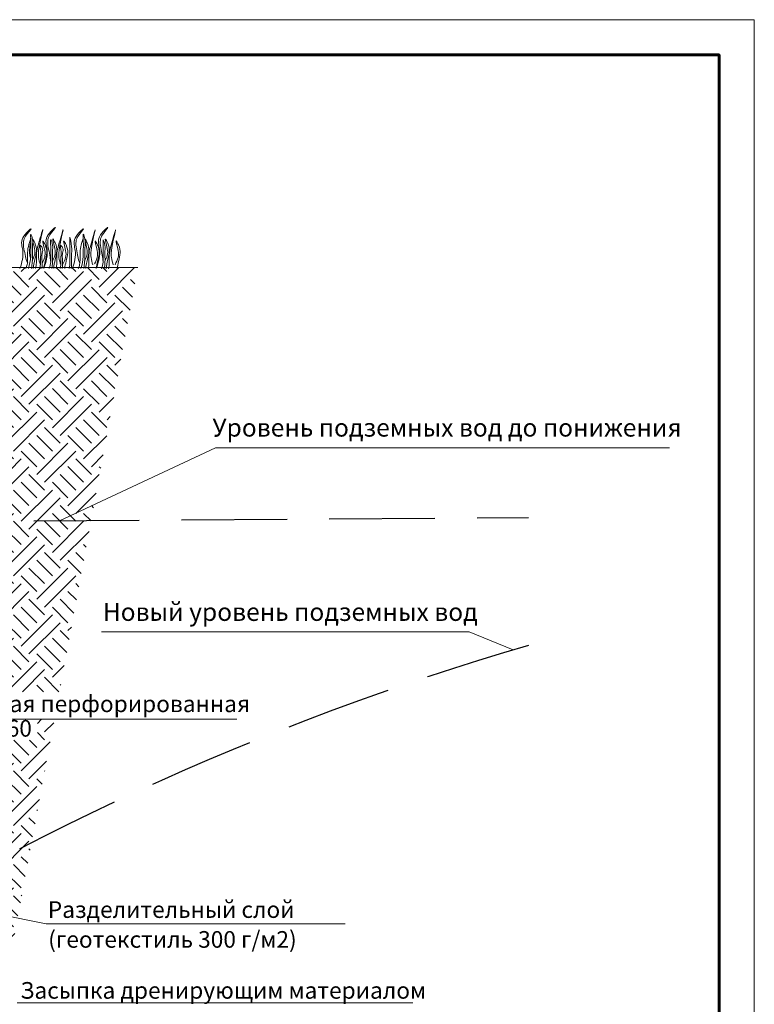
# Model space of a CAD drawing. Units: millimetres. Extents: x 64872 to 137997, y 31772 to 65966.
# Drawn here: x 67842 to 67946, y 31878 to 32017 of the extents above; entities that cross this region are included whole.
import ezdxf

# ---------------------------------------------------------------- set-up
doc = ezdxf.new("R2010")
doc.units = ezdxf.units.MM
doc.linetypes.add('TP1', pattern=[0.7, 0.5, -0.2])
for name, color, linetype, lineweight in [('Внутренняя рамка', 7, 'Continuous', 60), ('Граница чертежа на печать', 7, 'Continuous', 15), ('Основные линии', 7, 'Continuous', 18), ('Трава', 3, 'Continuous', 9)]:
    doc.layers.add(name, color=color, linetype=linetype, lineweight=lineweight)
doc.layers.add('Основание', color=7, linetype='Continuous', lineweight=15, true_color=0x49392d)
doc.styles.add('dimention', font='arial.ttf', dxfattribs={"height": 15})

msp = doc.modelspace()

# ---------------------------------------------------------------- hatches: boundary and pattern name
at = {"layer": 'Основание'}
h = msp.add_hatch(dxfattribs=at)
h.set_pattern_fill('FILL', color=256, scale=11.0889, style=0, pattern_type=2)
h.set_pattern_definition([(45, (56511.2835, 35124.261), (2.21778, 6.65334), [6.272829, -6.272829]), (45, (56512.3924, 35123.1522), (2.21778, 6.65334), [6.272829, -6.272829]), (315, (56513.501, 35123.152), (6.65334, 2.21778), [3.1364146, -3.1364146]), (315, (56514.61, 35124.261), (6.65334, 2.21778), [3.1364146, -3.136408]), (315, (56515.719, 35125.37), (6.65334, 2.21778), [3.1364146, -3.136408]), (315, (56516.828, 35126.479), (6.65334, 2.21778), [3.1364146, -3.136408])])
h.paths.add_polyline_path([(67801.531, 31866.99), (67801.531, 31870.908), (67810.877, 31870.908), (67810.877, 31866.99)])
h.paths.add_polyline_path([(67828.555, 31897.162), (67832.261, 31897.162), (67832.261, 31891.119), (67828.555, 31891.119)])
h.paths.add_polyline_path([(67828.667, 31873.144), (67832.261, 31873.144), (67832.261, 31868.782), (67828.667, 31868.782)])
h.paths.add_polyline_path([(67844.235, 31918.037), (67844.235, 31915.073), (67826.537, 31915.073), (67817.317, 31865.213), (67836.868, 31865.213), (67846.636, 31918.037)])
h.paths.add_polyline_path([(67777.201, 31875.448), (67777.201, 31868.147), (67737.052, 31868.147), (67737.052, 31875.448)])
h.paths.add_polyline_path([(67819.331, 31876.104), (67793.311, 31876.104), (67793.311, 31882.248), (67726.397, 31882.248), (67726.387, 31865.216), (67817.317, 31865.213)])
h.paths.add_polyline_path([(67827.812, 31921.969), (67847.363, 31921.969), (67858.51, 31982.246), (67838.959, 31982.246)])

# ---------------------------------------------------------------- linework, layer by layer
at = {"color": 175, "linetype": 'TP1', "lineweight": 25, "ltscale": 30, "true_color": 0x4554a5}
msp.add_line((67780.714, 31945.802), (67914.003, 31946.723), dxfattribs=at)
at = {"color": 4, "linetype": 'TP1', "lineweight": 25, "ltscale": 30}
msp.add_arc((68027.287, 31540.736), 404.024, 106.28347, 123.10758, dxfattribs=at)
at = {"layer": 'Внутренняя рамка'}
msp.add_lwpolyline([(67669.099, 31812.488), (67669.099, 32012.488), (67941.099, 32012.488), (67941.099, 31812.488), (67669.099, 31812.488)], dxfattribs=at)
at = {"layer": 'Граница чертежа на печать'}
msp.add_lwpolyline([(67649.099, 31807.488), (67649.099, 32017.488), (67946.099, 32017.488), (67946.099, 31807.488), (67649.099, 31807.488)], dxfattribs=at)
at = {"layer": 'Основные линии'}
for p, q in [((67771.978, 31982.246), (67858.51, 31982.246)), ((67887.958, 31888.99), (67845.49, 31888.99))]:
    msp.add_line(p, q, dxfattribs=at)
at = {"layer": 'Основные линии', "color": 8}
for p, q in [((67869.523, 31956.65), (67847.358, 31946.262)), ((67934.045, 31956.65), (67869.523, 31956.65)), ((67905.576, 31930.451), (67853.347, 31930.451)), ((67911.859, 31927.921), (67905.576, 31930.451)), ((67872.554, 31918.037), (67825.599, 31918.037)), ((67845.49, 31888.99), (67818.699, 31894.336)), ((67897.596, 31877.759), (67841.362, 31877.759))]:
    msp.add_line(p, q, dxfattribs=at)
at = {"layer": 'Трава', "color": 3, "lineweight": 9}
for points, knots in [([(67841.745, 31982.114), (67842.049, 31982.99), (67842.416, 31984.435), (67841.6, 31986.363), (67843.997, 31988.423), (67842.524, 31986.838), (67842.064, 31985.595), (67842.51, 31984.259), (67842.623, 31983.238), (67842.859, 31982.908)], [2.0056765, 2.0056765, 2.0056765, 2.0056765, 8.4242959, 12.6539315, 16.9189542, 20.0781613, 21.9766178, 27.2735983, 29.3480081, 29.3480081, 29.3480081, 29.3480081]), ([(67845.132, 31982.11), (67845.471, 31983.054), (67845.899, 31984.567), (67845.057, 31986.557), (67847.455, 31988.617), (67845.981, 31987.032), (67845.521, 31985.789), (67845.967, 31984.453), (67846.08, 31983.432), (67846.101, 31983.147)], [1.5235221, 1.5235221, 1.5235221, 1.5235221, 8.4242959, 12.6539315, 16.9189542, 20.0781613, 21.9766178, 27.2735983, 29.3480081, 29.3480081, 29.3480081, 29.3480081]), ([(67849.201, 31982.102), (67849.504, 31982.978), (67849.872, 31984.423), (67849.056, 31986.35), (67851.453, 31988.41), (67849.98, 31986.826), (67849.519, 31985.583), (67849.966, 31984.247), (67850.079, 31983.226), (67850.315, 31982.895)], [2.0056765, 2.0056765, 2.0056765, 2.0056765, 8.4242959, 12.6539315, 16.9189542, 20.0781613, 21.9766178, 27.2735983, 29.3480081, 29.3480081, 29.3480081, 29.3480081]), ([(67852.588, 31982.098), (67852.926, 31983.041), (67853.355, 31984.554), (67852.513, 31986.544), (67854.911, 31988.604), (67853.437, 31987.02), (67852.977, 31985.777), (67853.423, 31984.441), (67853.536, 31983.42), (67853.557, 31983.134)], [1.5235221, 1.5235221, 1.5235221, 1.5235221, 8.4242959, 12.6539315, 16.9189542, 20.0781613, 21.9766178, 27.2735983, 29.3480081, 29.3480081, 29.3480081, 29.3480081]), ([(67843.273, 31986.439), (67843.212, 31986.223), (67843.019, 31985.534), (67842.805, 31984.708), (67842.845, 31983.623), (67842.825, 31982.749), (67842.67, 31982.31), (67842.59, 31982.122)], [16.5550301, 16.5550301, 16.5550301, 16.5550301, 17.8056612, 20.5820953, 23.4900862, 25.4016569, 26.8758149, 26.8758149, 26.8758149, 26.8758149]), ([(67842.952, 31982.121), (67843.121, 31982.68), (67843.318, 31983.46), (67843.274, 31984.821), (67843.346, 31985.584), (67843.19, 31987.506), (67843.623, 31986.131), (67843.488, 31985.197), (67843.592, 31983.759), (67843.452, 31982.668), (67843.37, 31982.12)], [1.1960514, 1.1960514, 1.1960514, 1.1960514, 5.4230548, 7.0283558, 10.6976144, 13.0673459, 15.0808513, 16.9684038, 20.9232739, 24.9655836, 24.9655836, 24.9655836, 24.9655836]), ([(67843.481, 31983.194), (67843.608, 31983.468), (67843.88, 31984.053), (67843.892, 31984.944), (67843.291, 31986.854), (67844.016, 31985.519), (67844.181, 31984.638), (67843.852, 31983.386), (67843.672, 31982.559), (67843.648, 31982.119)], [0, 0, 0, 0, 2.1009671, 4.4746937, 7.7865483, 9.3626268, 12.1390608, 15.0957178, 18.3078564, 18.3078564, 18.3078564, 18.3078564]), ([(67844.654, 31982.651), (67844.55, 31983.002), (67844.351, 31983.676), (67844.368, 31985.21), (67845.434, 31989.215), (67844.402, 31985.675), (67844.057, 31984.34), (67844.096, 31983.255), (67844.08, 31982.512), (67843.997, 31982.189), (67843.976, 31982.119)], [0, 0, 0, 0, 2.5828802, 4.9566068, 12.2768132, 17.8056612, 20.5820953, 23.4900862, 25.4016569, 25.9350957, 25.9350957, 25.9350957, 25.9350957]), ([(67847.554, 31982.639), (67847.45, 31982.99), (67847.251, 31983.663), (67847.268, 31985.198), (67848.334, 31989.203), (67847.302, 31985.663), (67846.956, 31984.328), (67846.996, 31983.243), (67846.98, 31982.5), (67846.897, 31982.176), (67846.876, 31982.107)], [0, 0, 0, 0, 2.5828802, 4.9566068, 12.2768132, 17.8056612, 20.5820953, 23.4900862, 25.4016569, 25.9350957, 25.9350957, 25.9350957, 25.9350957]), ([(67848.727, 31982.103), (67848.785, 31982.299), (67848.873, 31982.717), (67848.82, 31983.691), (67848.903, 31984.451), (67848.747, 31987.401), (67849.179, 31984.998), (67849.04, 31984.065), (67849.136, 31983.016), (67849.064, 31982.285), (67849.04, 31982.102)], [2.4119662, 2.4119662, 2.4119662, 2.4119662, 3.8988948, 5.5041958, 9.1734544, 11.5431859, 13.5566913, 15.4442438, 19.3991139, 20.7332762, 20.7332762, 20.7332762, 20.7332762]), ([(67850.408, 31982.109), (67850.577, 31982.667), (67850.774, 31983.447), (67850.73, 31984.809), (67850.802, 31985.572), (67850.646, 31987.494), (67851.079, 31986.119), (67850.943, 31985.184), (67851.048, 31983.746), (67850.908, 31982.655), (67850.826, 31982.108)], [1.1960514, 1.1960514, 1.1960514, 1.1960514, 5.4230548, 7.0283558, 10.6976144, 13.0673459, 15.0808513, 16.9684038, 20.9232739, 24.9655836, 24.9655836, 24.9655836, 24.9655836]), ([(67852.11, 31982.639), (67852.006, 31982.99), (67851.807, 31983.663), (67851.824, 31985.198), (67852.89, 31989.202), (67851.858, 31985.663), (67851.512, 31984.327), (67851.552, 31983.243), (67851.536, 31982.499), (67851.453, 31982.176), (67851.432, 31982.106)], [0, 0, 0, 0, 2.5828802, 4.9566068, 12.2768132, 17.8056612, 20.5820953, 23.4900862, 25.4016569, 25.9350957, 25.9350957, 25.9350957, 25.9350957]), ([(67855.01, 31982.626), (67854.906, 31982.977), (67854.707, 31983.651), (67854.723, 31985.185), (67855.79, 31989.19), (67854.758, 31985.651), (67854.412, 31984.315), (67854.452, 31983.23), (67854.436, 31982.487), (67854.352, 31982.164), (67854.331, 31982.094)], [0, 0, 0, 0, 2.5828802, 4.9566068, 12.2768132, 17.8056612, 20.5820953, 23.4900862, 25.4016569, 25.9350957, 25.9350957, 25.9350957, 25.9350957]), ([(67843.263, 31983.509), (67843.214, 31983.694), (67843.101, 31984.194), (67843.108, 31984.881), (67843.234, 31985.638), (67843.296, 31985.964)], [1.204915, 1.204915, 1.204915, 1.204915, 2.5828802, 4.9566068, 6.7029845, 6.7029845, 6.7029845, 6.7029845]), ([(67844.547, 31982.118), (67844.605, 31982.314), (67844.69, 31982.732), (67844.622, 31983.709), (67844.803, 31984.334), (67844.525, 31985.623), (67845.103, 31984.929), (67844.763, 31984.055), (67844.95, 31983.03), (67844.89, 31982.301), (67844.867, 31982.117)], [2.4127027, 2.4127027, 2.4127027, 2.4127027, 3.8988948, 5.5041958, 9.1734544, 10.3936085, 11.4095767, 13.2971292, 17.2519993, 18.5939692, 18.5939692, 18.5939692, 18.5939692]), ([(67844.907, 31982.816), (67845.056, 31983.126), (67845.333, 31983.74), (67845.359, 31984.668), (67844.754, 31986.577), (67845.479, 31985.242), (67845.643, 31984.361), (67845.34, 31983.201), (67845.172, 31982.458), (67845.132, 31982.11)], [0.4016395, 0.4016395, 0.4016395, 0.4016395, 2.7800396, 5.1537662, 8.4656208, 10.0416993, 12.8181333, 15.7747903, 18.3321595, 18.3321595, 18.3321595, 18.3321595]), ([(67845.895, 31982.109), (67846.011, 31982.414), (67846.163, 31982.938), (67846.103, 31984.038), (67846.186, 31984.797), (67846.028, 31986.72), (67846.462, 31985.345), (67846.323, 31984.411), (67846.431, 31983.241), (67846.321, 31982.402), (67846.272, 31982.108)], [1.544552, 1.544552, 1.544552, 1.544552, 3.8988948, 5.5041958, 9.1734544, 11.5431859, 13.5566913, 15.4442438, 19.3991139, 21.5658544, 21.5658544, 21.5658544, 21.5658544]), ([(67846.381, 31983.181), (67846.508, 31983.456), (67846.779, 31984.04), (67846.792, 31984.931), (67846.191, 31986.842), (67846.916, 31985.506), (67847.08, 31984.625), (67846.752, 31983.374), (67846.572, 31982.547), (67846.548, 31982.107)], [0, 0, 0, 0, 2.1009671, 4.4746937, 7.7865483, 9.3626268, 12.1390608, 15.0957178, 18.3070319, 18.3070319, 18.3070319, 18.3070319]), ([(67847.447, 31982.105), (67847.505, 31982.302), (67847.59, 31982.719), (67847.522, 31983.697), (67847.703, 31984.322), (67847.425, 31985.611), (67848.003, 31984.917), (67847.663, 31984.042), (67847.85, 31983.018), (67847.79, 31982.288), (67847.766, 31982.105)], [2.4127027, 2.4127027, 2.4127027, 2.4127027, 3.8988948, 5.5041958, 9.1734544, 10.3936085, 11.4095767, 13.2971292, 17.2519993, 18.5939692, 18.5939692, 18.5939692, 18.5939692]), ([(67847.807, 31982.653), (67847.983, 31983.015), (67848.308, 31983.688), (67848.335, 31984.662), (67847.73, 31986.571), (67848.455, 31985.235), (67848.619, 31984.354), (67848.316, 31983.195), (67848.148, 31982.452), (67848.108, 31982.104)], [0, 0, 0, 0, 2.7800396, 5.1537662, 8.4656208, 10.0416993, 12.8181333, 15.7747903, 18.3321595, 18.3321595, 18.3321595, 18.3321595]), ([(67850.729, 31986.427), (67850.667, 31986.211), (67850.475, 31985.521), (67850.261, 31984.695), (67850.3, 31983.61), (67850.281, 31982.737), (67850.126, 31982.298), (67850.046, 31982.109)], [16.5550301, 16.5550301, 16.5550301, 16.5550301, 17.8056612, 20.5820953, 23.4900862, 25.4016569, 26.8758149, 26.8758149, 26.8758149, 26.8758149]), ([(67850.937, 31983.181), (67851.064, 31983.456), (67851.335, 31984.04), (67851.348, 31984.931), (67850.747, 31986.842), (67851.472, 31985.506), (67851.636, 31984.626), (67851.308, 31983.374), (67851.128, 31982.547), (67851.104, 31982.107)], [0, 0, 0, 0, 2.1009671, 4.4746937, 7.7865483, 9.3626268, 12.1390608, 15.0957178, 18.3078564, 18.3078564, 18.3078564, 18.3078564]), ([(67852.363, 31982.804), (67852.512, 31983.114), (67852.789, 31983.728), (67852.815, 31984.656), (67852.21, 31986.565), (67852.935, 31985.229), (67853.099, 31984.348), (67852.796, 31983.189), (67852.627, 31982.446), (67852.588, 31982.098)], [0.4016395, 0.4016395, 0.4016395, 0.4016395, 2.7800396, 5.1537662, 8.4656208, 10.0416993, 12.8181333, 15.7747903, 18.3321595, 18.3321595, 18.3321595, 18.3321595]), ([(67853.351, 31982.096), (67853.467, 31982.401), (67853.619, 31982.926), (67853.559, 31984.025), (67853.642, 31984.785), (67853.483, 31986.708), (67853.918, 31985.333), (67853.779, 31984.399), (67853.886, 31983.229), (67853.777, 31982.39), (67853.728, 31982.095)], [1.544552, 1.544552, 1.544552, 1.544552, 3.8988948, 5.5041958, 9.1734544, 11.5431859, 13.5566913, 15.4442438, 19.3991139, 21.5658544, 21.5658544, 21.5658544, 21.5658544]), ([(67853.836, 31983.169), (67853.964, 31983.443), (67854.235, 31984.028), (67854.248, 31984.919), (67853.647, 31986.829), (67854.372, 31985.494), (67854.536, 31984.613), (67854.207, 31983.362), (67854.028, 31982.535), (67854.003, 31982.095)], [0, 0, 0, 0, 2.1009671, 4.4746937, 7.7865483, 9.3626268, 12.1390608, 15.0957178, 18.3070319, 18.3070319, 18.3070319, 18.3070319]), ([(67855.263, 31982.64), (67855.439, 31983.003), (67855.764, 31983.675), (67855.791, 31984.649), (67855.186, 31986.558), (67855.911, 31985.223), (67856.075, 31984.342), (67855.772, 31983.182), (67855.603, 31982.439), (67855.564, 31982.091)], [0, 0, 0, 0, 2.7800396, 5.1537662, 8.4656208, 10.0416993, 12.8181333, 15.7747903, 18.3321595, 18.3321595, 18.3321595, 18.3321595])]:
    msp.add_open_spline(points, degree=3, knots=knots, dxfattribs=at)

# ---------------------------------------------------------------- texts
at = {"layer": 'Основные линии', "style": 'dimention'}
for s, height, p in [('Уровень подземных вод до понижения', 2.5632, (67869.101, 31958.227)), ('Новый уровень подземных вод', 2.5632, (67853.519, 31932.028)), ('Дренажная перфорированная ', 2.36563, (67825.877, 31919.062)), ('труба %%C160', 2.36563, (67825.838, 31915.575)), ('Разделительный слой', 2.36563, (67845.712, 31889.81)), ('(геотекстиль 300 г/м2)', 2.36563, (67845.766, 31885.569)), ('Засыпка дренирующим материалом', 2.36563, (67841.806, 31878.324))]:
    msp.add_text(s, height=height, dxfattribs=at).set_placement(p)

doc.saveas('drawing.dxf')
